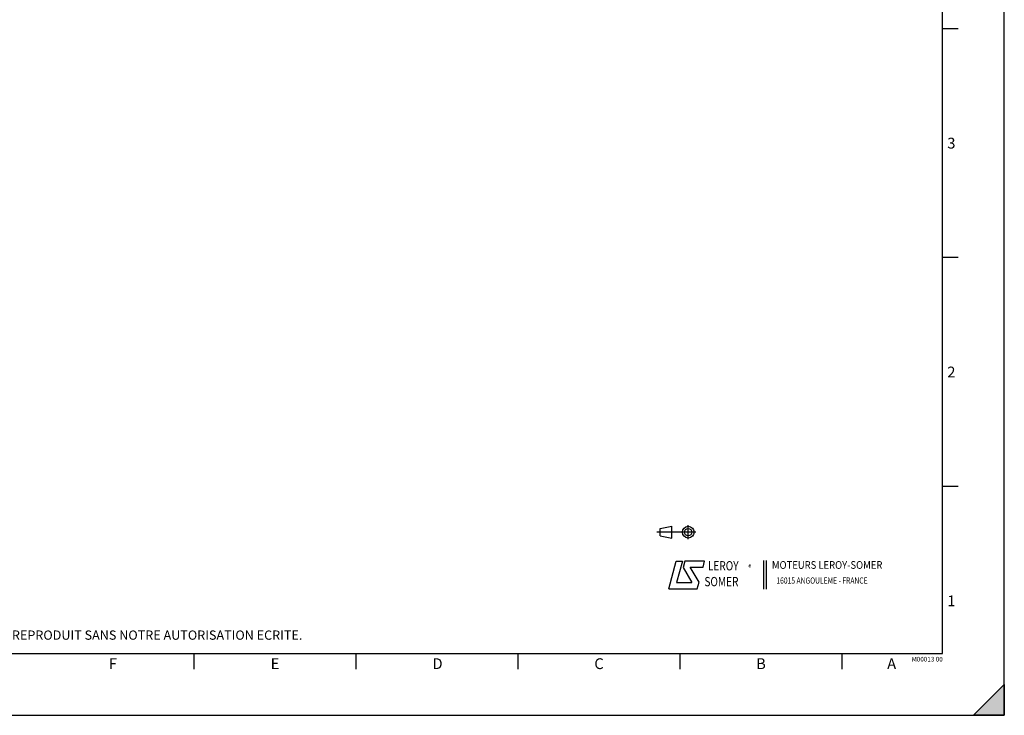
# Model space of a CAD drawing. Units: millimetres. Extents: x 0 to 841, y 0 to 594.
# Drawn here: x 522 to 841, y 0 to 226 of the extents above; entities that cross this region are included whole.
import ezdxf

# ---------------------------------------------------------------- set-up
doc = ezdxf.new("R2010")
doc.units = ezdxf.units.MM
doc.header["$LTSCALE"] = 46.255
doc.layers.get('0').update_dxf_attribs({"linetype": 'CONTINUOUS'})
doc.styles.add('TEXTSTYLE_1', font='gdt', dxfattribs={"width": 0.8})
doc.styles.add('TEXTSTYLE_2', font='arial.ttf')
doc.styles.add('TEXTSTYLE_3', font='txt', dxfattribs={"width": 0.8})
doc.styles.add('TEXTSTYLE_4', font='txt')
doc.styles.add('TEXTSTYLE_5', font='txt', dxfattribs={"width": 0.9})

# ---------------------------------------------------------------- blocks, each defined once
blk = doc.blocks.new('MARGEA1_BL0', base_point=(420.5, 297))
at = {"color": 7, "linetype": 'CONTINUOUS'}
for p, q in [((841, 0), (841, 594)), ((841, 0), (841, 594)), ((821, 20), (821, 574)), ((826, 222.75), (821, 222.75)), ((826, 148.5), (821, 148.5)), ((826, 74.25), (821, 74.25)), ((20, 20), (821, 20)), ((578.1875, 15), (578.1875, 20)), ((630.75, 15), (630.75, 20)), ((683.3125, 15), (683.3125, 20)), ((735.875, 15), (735.875, 20)), ((788.4375, 15), (788.4375, 20)), ((831, 0), (841, 10)), ((841, 10), (841, 0)), ((0, 0), (841, 0)), ((1, 0), (841, 0)), ((841, 0), (831, 0))]:
    blk.add_line(p, q, dxfattribs=at)
blk.add_solid([(841, 10), (841, 0), (831, 0)], dxfattribs=at)
at = {"color": 5, "linetype": 'CONTINUOUS', "style": 'TEXTSTYLE_4'}
for s, p in [('3', (822.5, 183.875)), ('2', (822.5, 109.625)), ('1', (822.5, 35.375)), ('F', (550.5, 15)), ('E', (603, 15)), ('D', (655.5, 15)), ('C', (708, 15)), ('B', (760.5, 15)), ('A', (803, 15))]:
    blk.add_text(s, height=3.5, dxfattribs=at).set_placement(p)
blk = doc.blocks.new('LOGO_BL2', base_point=(770.27, 45.59))
at = {"color": 4, "linetype": 'CONTINUOUS'}
for p, q in [((732.18, 41.06), (734.58, 50.06)), ((734.58, 50.06), (736.58, 50.06)), ((736.58, 50.06), (734.68, 43.06)), ((737.38, 50.06), (736.78, 47.96)), ((736.78, 47.96), (739.68, 43.06)), ((743.78, 50.06), (737.38, 50.06)), ((739.08, 48.06), (743.28, 48.06)), ((741.98, 43.16), (739.08, 48.06)), ((743.28, 48.06), (743.78, 50.06)), ((762.93, 50.23), (762.93, 40.95)), ((763.74, 50.23), (763.74, 40.95)), ((734.68, 43.06), (739.68, 43.06)), ((741.38, 41.06), (741.98, 43.16)), ((732.18, 41.06), (741.38, 41.06))]:
    blk.add_line(p, q, dxfattribs=at)
at = {"color": 4, "linetype": 'CONTINUOUS', "style": 'TEXTSTYLE_3', "oblique": 20, "width": 0.8}
for s, height, p in [('LEROY', 3, (744.85, 47.01)), ('R', 1, (758.12, 47.99)), ('SOMER', 3, (743.71, 41.88))]:
    blk.add_text(s, height=height, dxfattribs=at).set_placement(p)
at = {"color": 4, "linetype": 'CONTINUOUS', "style": 'TEXTSTYLE_1'}
blk.add_text('e', height=1, dxfattribs=at).set_placement((757.96, 48.02))
at = {"color": 4, "linetype": 'CONTINUOUS'}
for s, height, style, width, p in [('MOTEURS LEROY-SOMER', 2.5, 'TEXTSTYLE_5', 0.9, (765.6, 47.52)), ('16015 ANGOULEME - FRANCE', 2, 'TEXTSTYLE_3', 0.8, (767.06, 42.72))]:
    blk.add_text(s, height=height, dxfattribs=dict(at, style=style, width=width)).set_placement(p)
blk = doc.blocks.new('ISO_BL3', base_point=(734.58, 59.41))
at = {"color": 4, "linetype": 'CONTINUOUS'}
for p, q in [((729.38, 60.6), (733.18, 61.31)), ((733.18, 57.51), (733.18, 61.31)), ((738.46, 57.14), (738.46, 61.69)), ((740.92, 59.41), (728.24, 59.41)), ((729.38, 58.23), (729.38, 60.6)), ((729.38, 58.23), (733.18, 57.51))]:
    blk.add_line(p, q, dxfattribs=at)
for radius in [1.9, 1.18]:
    blk.add_circle((738.46, 59.41), radius, dxfattribs=at)

msp = doc.modelspace()

# ---------------------------------------------------------------- linework, layer by layer
at = {"color": 7, "linetype": 'CONTINUOUS'}
for p, q in [((841, 0), (841, 594)), ((0, 0), (841, 0))]:
    msp.add_line(p, q, dxfattribs=at)

# ---------------------------------------------------------------- block references
at = {"color": 2, "linetype": 'CONTINUOUS'}
msp.add_blockref('MARGEA1_BL0', (420.5, 297), dxfattribs=at)
at = {"color": 4, "linetype": 'CONTINUOUS'}
for name, p in [('ISO_BL3', (734.579343, 59.413525)), ('LOGO_BL2', (770.265082, 45.591954))]:
    msp.add_blockref(name, p, dxfattribs=at)

# ---------------------------------------------------------------- texts
at = {"color": 5, "linetype": 'CONTINUOUS', "insert": (266.908679, 27.517779), "char_height": 3, "width": 369.6, "attachment_point": 1, "line_spacing_factor": 0.9, "style": 'TEXTSTYLE_3'}
msp.add_mtext('CE DESSIN PROPRIETE EXCLUSIVE DE NOTRE SOCIETE EST STRICTEMENT CONFIDENTIEL. IL NE PEUT ETRE COMMUNIQUE,COPIE OU REPRODUIT SANS NOTRE AUTORISATION ECRITE.', dxfattribs=at)
at = {"color": 4, "linetype": 'CONTINUOUS', "insert": (821.026749, 18.952192), "char_height": 1.5, "width": 10.47769517, "attachment_point": 3, "line_spacing_factor": 0.9, "style": 'TEXTSTYLE_2'}
msp.add_mtext('M00013 00', dxfattribs=at)

doc.saveas('drawing.dxf')
